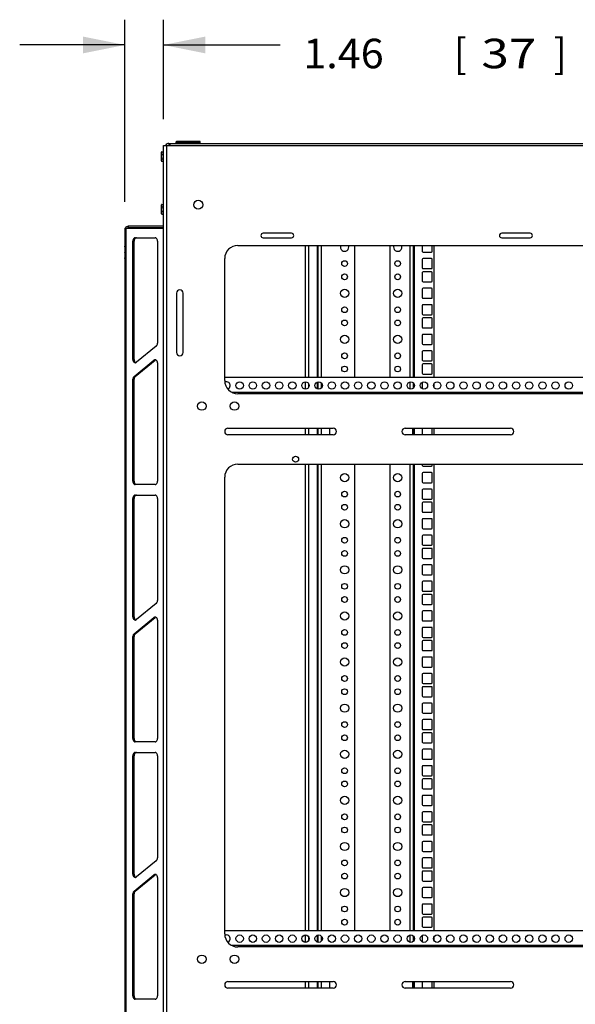
# Model space of a CAD drawing. Units: inches. Extents: x 5 to 265, y 8 to 171.
# Drawn here: x 58 to 79, y 67 to 105 of the extents above; entities that cross this region are included whole.
import ezdxf

# ---------------------------------------------------------------- set-up
doc = ezdxf.new("R2010")
doc.units = ezdxf.units.IN
doc.header["$LTSCALE"] = 14.96
doc.header["$MEASUREMENT"] = 0
doc.layers.get('0').update_dxf_attribs({"linetype": 'CONTINUOUS'})
doc.layers.add('03_ALL_AXES', color=7, linetype='CONTINUOUS')
doc.styles.get("Standard").update_dxf_attribs({"font": 'txt', "width": 0.8})
doc.dimstyles.new('DIMSTYLE_1', dxfattribs={"dimtxt": 1.12, "dimasz": 1.6, "dimexe": 0.18, "dimexo": 0.0625, "dimgap": 0.09, "dimtad": 0, "dimtih": 1, "dimtoh": 1, "dimzin": 4, "dimdsep": 46, "dimtxsty": 'Standard', "dimblk": '_FILLED', "dimblk1": '_FILLED', "dimblk2": '_FILLED', "dimcen": 0.09, "dimadec": 0, "dimazin": 0, "dimtp": 0.02, "dimtm": 0.02, "dimtfac": 1, "dimtofl": 0, "dimtmove": 0, "dimatfit": 3, "dimldrblk": '_FILLED', "dimfxl": 0, "dimtolj": 1, "dimtzin": 4, "dimarcsym": 0})

# ---------------------------------------------------------------- blocks, each defined once
blk = doc.blocks.new('_FILLED')
at = {"color": 0, "linetype": 'ByBlock'}
blk.add_solid([(0, 0), (-1, 0.2), (-1, -0.2)], dxfattribs=at)
blk = doc.blocks.new('*D1')
at = {"color": 7, "linetype": 'Continuous'}
for p, q in [((62.324, 97.632), (62.324, 104.55)), ((63.782, 100.774), (63.782, 104.55)), ((62.324, 103.59), (58.324, 103.59)), ((63.782, 103.59), (68.214, 103.59))]:
    blk.add_line(p, q, dxfattribs=at)
at = {"color": 7, "linetype": 'Continuous', "xscale": 1.6, "yscale": 1.6, "zscale": 1.6}
blk.add_blockref('_FILLED', (62.324, 103.59), dxfattribs=at)
at = {"color": 7, "linetype": 'Continuous', "xscale": 1.6, "yscale": 1.6, "zscale": 1.6, "rotation": 180}
blk.add_blockref('_FILLED', (63.782, 103.59), dxfattribs=at)
at = {"color": 7, "linetype": 'Continuous'}
for s, width, p in [('[', 0.923077, (74.826, 102.707)), (']', 0.923077, (78.617, 102.707)), ('1.46', 1.028846, (69.097, 102.707)), ('37', 1.230769, (75.86, 102.707))]:
    blk.add_text(s, height=1.12, dxfattribs=dict(at, width=width)).set_placement(p)

msp = doc.modelspace()

# ---------------------------------------------------------------- linework, layer by layer
at = {"color": 7, "linetype": 'Continuous'}
for p, q in [((63.9937, 99.8521), (63.9937, 99.7741)), ((63.9937, 99.8521), (99.6997, 99.8521)), ((64.0417, 99.7741), (64.0417, 99.8521)), ((65.1847, 99.9081), (64.2727, 99.9081)), ((65.1847, 99.8741), (64.2727, 99.8741)), ((65.1627, 99.9301), (64.2947, 99.9301)), ((63.7178, 99.5305), (63.7817, 99.5305)), ((63.7178, 99.4413), (63.7817, 99.4413)), ((63.7817, 15.0551), (63.7817, 99.7741)), ((63.7817, 99.7741), (99.7817, 99.7741)), ((63.9107, 15.0551), (63.9107, 99.7741)), ((63.7178, 99.2629), (63.7817, 99.2629)), ((63.7178, 99.1737), (63.7817, 99.1737)), ((63.7178, 97.5305), (63.7817, 97.5305)), ((63.7178, 97.4413), (63.7817, 97.4413)), ((63.7178, 97.2629), (63.7817, 97.2629)), ((63.7178, 97.1737), (63.7817, 97.1737)), ((62.3237, 96.6321), (62.3237, 18.1571)), ((62.3237, 96.6321), (63.7817, 96.6321)), ((62.3603, 96.6321), (62.3603, 18.1571)), ((62.4487, 96.7071), (62.4487, 96.6471)), ((63.7817, 96.7071), (62.4487, 96.7071)), ((63.7817, 96.6471), (62.4487, 96.6471)), ((68.6507, 96.4401), (67.5707, 96.4401)), ((77.7149, 96.4401), (76.6349, 96.4401)), ((67.5707, 96.2701), (68.6507, 96.2701)), ((76.6349, 96.2701), (77.7149, 96.2701)), ((66.6107, 95.9801), (96.8032, 95.9801)), ((69.1817, 90.9771), (69.1817, 95.9801)), ((69.3067, 90.9771), (69.3067, 95.9801)), ((69.6197, 95.9801), (69.6197, 90.9771)), ((69.6667, 90.9771), (69.6667, 95.9801)), ((69.7917, 90.9771), (69.7917, 95.9801)), ((71.0417, 95.9801), (71.0417, 90.9771)), ((72.4017, 90.9771), (72.4017, 95.9801)), ((73.1517, 90.9771), (73.1517, 95.9801)), ((73.2767, 95.9801), (73.2767, 90.9771)), ((73.3237, 90.9771), (73.3237, 95.9801)), ((74.0737, 90.9771), (74.0737, 95.9801)), ((66.1107, 90.8491), (66.1107, 95.4801)), ((64.2797, 94.1641), (64.2797, 91.9141)), ((64.5297, 91.9141), (64.5297, 94.1641)), ((66.1107, 90.9771), (97.3032, 90.9771)), ((69.1817, 90.5238), (69.1817, 90.8044)), ((69.3067, 90.6046), (69.3067, 90.7235)), ((69.6197, 90.7891), (69.6197, 90.5391)), ((69.6667, 90.5264), (69.6667, 90.8018)), ((69.7917, 90.5822), (69.7917, 90.746)), ((73.1517, 90.5293), (73.1517, 90.7988)), ((73.2767, 90.7657), (73.2767, 90.5625)), ((74.0737, 90.5762), (74.0737, 90.752)), ((66.3767, 90.4141), (97.0373, 90.4141)), ((96.8032, 90.3491), (66.6107, 90.3491)), ((66.2357, 89.0391), (70.2357, 89.0391)), ((69.1817, 88.7891), (69.1817, 89.0391)), ((69.3067, 88.7891), (69.3067, 89.0391)), ((69.6197, 89.0391), (69.6197, 88.7891)), ((69.6667, 88.7891), (69.6667, 89.0391)), ((69.7917, 88.7891), (69.7917, 89.0391)), ((70.1042, 88.7891), (70.1042, 89.0391)), ((72.9717, 89.0391), (76.9717, 89.0391)), ((73.2452, 89.0391), (73.2452, 88.7891)), ((73.2767, 89.0391), (73.2767, 88.7891)), ((73.3237, 88.7891), (73.3237, 89.0391)), ((74.0737, 88.7891), (74.0737, 89.0391)), ((70.2357, 88.7891), (66.2357, 88.7891)), ((76.9717, 88.7891), (72.9717, 88.7891)), ((66.6107, 87.6791), (96.8032, 87.6791)), ((69.1817, 69.9771), (69.1817, 87.6791)), ((69.3067, 69.9771), (69.3067, 87.6791)), ((69.6197, 87.6791), (69.6197, 69.9771)), ((69.6667, 69.9771), (69.6667, 87.6791)), ((69.7917, 69.9771), (69.7917, 87.6791)), ((71.0417, 87.6791), (71.0417, 69.9771)), ((72.4017, 69.9771), (72.4017, 87.6791)), ((73.1517, 69.9771), (73.1517, 87.6791)), ((73.2767, 87.6791), (73.2767, 69.9771)), ((73.3237, 69.9771), (73.3237, 87.6791)), ((74.0737, 69.9771), (74.0737, 87.6791)), ((66.1107, 69.8491), (66.1107, 87.1791)), ((66.1107, 69.9771), (97.3032, 69.9771)), ((69.1817, 69.5238), (69.1817, 69.8044)), ((69.3067, 69.6046), (69.3067, 69.7235)), ((69.6197, 69.7891), (69.6197, 69.5391)), ((69.6667, 69.5264), (69.6667, 69.8018)), ((69.7917, 69.5822), (69.7917, 69.746)), ((73.1517, 69.5293), (73.1517, 69.7988)), ((73.2767, 69.7657), (73.2767, 69.5625)), ((74.0737, 69.5762), (74.0737, 69.752)), ((66.3767, 69.4141), (97.0373, 69.4141)), ((96.8032, 69.3491), (66.6107, 69.3491)), ((66.2357, 68.0391), (70.2357, 68.0391)), ((69.1817, 67.7891), (69.1817, 68.0391)), ((69.3067, 67.7891), (69.3067, 68.0391)), ((69.6197, 68.0391), (69.6197, 67.7891)), ((69.6667, 67.7891), (69.6667, 68.0391)), ((69.7917, 67.7891), (69.7917, 68.0391)), ((70.1042, 67.7891), (70.1042, 68.0391)), ((72.9717, 68.0391), (76.9717, 68.0391)), ((73.2452, 68.0391), (73.2452, 67.7891)), ((73.2767, 68.0391), (73.2767, 67.7891)), ((73.3237, 67.7891), (73.3237, 68.0391)), ((74.0737, 67.7891), (74.0737, 68.0391)), ((70.2357, 67.7891), (66.2357, 67.7891)), ((76.9717, 67.7891), (72.9717, 67.7891))]:
    msp.add_line(p, q, dxfattribs=at)
for centre, radius in [((65.1067, 97.5241), 0.1715), ((77.6807, 90.6641), 0.1405), ((78.1807, 90.6641), 0.1405), ((78.6807, 90.6641), 0.1405), ((79.1807, 90.6641), 0.1405), ((65.2437, 89.8821), 0.1615), ((66.4817, 89.8821), 0.1615), ((68.8057, 87.8661), 0.115), ((77.6807, 69.6641), 0.1405), ((78.1807, 69.6641), 0.1405), ((78.6807, 69.6641), 0.1405), ((79.1807, 69.6641), 0.1405), ((65.2437, 68.8821), 0.1615), ((66.4817, 68.8821), 0.1615)]:
    msp.add_circle(centre, radius, dxfattribs=at)
for centre, radius, start, end in [((63.9937, 99.7121), 0.14, 90, 153.38127), ((64.2947, 99.9081), 0.022, 90, 180), ((64.2947, 99.8741), 0.022, 180, 270), ((65.1627, 99.9081), 0.022, 0, 90), ((65.1627, 99.8741), 0.022, 270, 360), ((62.4487, 96.5821), 0.125, 90, 149.59432), ((62.4487, 96.5821), 0.065, 90, 129.72954), ((67.5707, 96.3551), 0.085, 90, 270), ((68.6507, 96.3551), 0.085, 270, 90), ((76.6349, 96.3551), 0.085, 90, 270), ((77.7149, 96.3551), 0.085, 270, 90), ((66.6107, 95.4801), 0.5, 90, 180), ((64.4047, 94.1641), 0.125, 0, 180), ((64.4047, 91.9141), 0.125, 180, 360), ((66.6107, 90.8491), 0.5, 180, 270), ((66.2357, 88.9141), 0.125, 90, 270), ((70.2357, 88.9141), 0.125, 270, 90), ((72.9717, 88.9141), 0.125, 90, 270), ((76.9717, 88.9141), 0.125, 270, 90), ((66.6107, 87.1791), 0.5, 90, 180), ((66.6107, 69.8491), 0.5, 180, 270), ((66.2357, 67.9141), 0.125, 90, 270), ((70.2357, 67.9141), 0.125, 270, 90), ((72.9717, 67.9141), 0.125, 90, 270), ((76.9717, 67.9141), 0.125, 270, 90)]:
    msp.add_arc(centre, radius, start, end, dxfattribs=at)
for points, start_tangent, end_tangent in [([(62.3088, 95.936), (62.3086, 95.9334), (62.3105, 95.926)], (-0.1530336, -0.988221), (0.6210816, -0.7837459)), ([(62.3088, 95.716), (62.3086, 95.7134), (62.3105, 95.706)], (-0.1530336, -0.988221), (0.6210816, -0.7837459)), ([(62.327, 95.9698), (62.3176, 95.9563), (62.3112, 95.9439), (62.3088, 95.936)], (-0.612237, -0.7906743), (-0.1530336, -0.988221)), ([(62.327, 95.7498), (62.3176, 95.7363), (62.3112, 95.7239), (62.3088, 95.716)], (-0.612237, -0.7906743), (-0.1530336, -0.988221)), ([(62.3088, 95.496), (62.3086, 95.4934), (62.3105, 95.486)], (-0.1530336, -0.988221), (0.6210816, -0.7837459)), ([(62.3147, 95.5112), (62.3112, 95.5039), (62.3088, 95.496)], (-0.4733032, -0.8808996), (-0.1530336, -0.988221)), ([(62.327, 95.5298), (62.3176, 95.5163), (62.3147, 95.5112)], (-0.612237, -0.7906743), (-0.4733032, -0.8808996))]:
    msp.add_spline(points, degree=3, dxfattribs=dict(at, start_tangent=start_tangent, end_tangent=end_tangent))
at = {"layer": '03_ALL_AXES', "color": 7, "linetype": 'Continuous'}
for p, q in [((64.2727, 99.8741), (64.2727, 99.9081)), ((65.1847, 99.8741), (65.1847, 99.9081)), ((63.7037, 99.5061), (63.7178, 99.5305)), ((63.7037, 99.5061), (63.7037, 99.1981)), ((63.7037, 99.1981), (63.7178, 99.1737)), ((63.7037, 97.5061), (63.7178, 97.5305)), ((63.7037, 97.5061), (63.7037, 97.1981)), ((63.7037, 97.1981), (63.7178, 97.1737)), ((62.6253, 91.6512), (62.6253, 96.1441)), ((62.6253, 96.1441), (62.6677, 96.1441)), ((62.6677, 91.6512), (62.6677, 96.1441)), ((62.7137, 96.2691), (63.4703, 96.2691)), ((63.5587, 96.1441), (63.5587, 92.2689)), ((73.6187, 95.9801), (73.6187, 95.7546)), ((73.6487, 95.7246), (73.9687, 95.7246)), ((73.9987, 95.7546), (73.9987, 95.9801)), ((73.6187, 95.4496), (73.6187, 95.1296)), ((73.9687, 95.4796), (73.6487, 95.4796)), ((73.9987, 95.1296), (73.9987, 95.4496)), ((73.6187, 94.9496), (73.6187, 94.6296)), ((73.6487, 95.0996), (73.9687, 95.0996)), ((73.9687, 94.9796), (73.6487, 94.9796)), ((73.9987, 94.6296), (73.9987, 94.9496)), ((73.6487, 94.5996), (73.9687, 94.5996)), ((73.6187, 94.3246), (73.6187, 94.0046)), ((73.9687, 94.3546), (73.6487, 94.3546)), ((73.9987, 94.0046), (73.9987, 94.3246)), ((73.6487, 93.9746), (73.9687, 93.9746)), ((73.6187, 93.6996), (73.6187, 93.3796)), ((73.9687, 93.7296), (73.6487, 93.7296)), ((73.9987, 93.3796), (73.9987, 93.6996)), ((73.6187, 93.1996), (73.6187, 92.8796)), ((73.6487, 93.3496), (73.9687, 93.3496)), ((73.9687, 93.2296), (73.6487, 93.2296)), ((73.9987, 92.8796), (73.9987, 93.1996)), ((73.6487, 92.8496), (73.9687, 92.8496)), ((73.6187, 92.5746), (73.6187, 92.2546)), ((73.9687, 92.6046), (73.6487, 92.6046)), ((73.9987, 92.2546), (73.9987, 92.5746)), ((63.5145, 92.1607), (62.7579, 91.5429)), ((73.6487, 92.2246), (73.9687, 92.2246)), ((73.9687, 91.9796), (73.6487, 91.9796)), ((62.6253, 91.6512), (62.6677, 91.6512)), ((62.6695, 91.0089), (63.4261, 91.6266)), ((62.7119, 91.0089), (63.4685, 91.6266)), ((63.4261, 91.6266), (63.4685, 91.6266)), ((63.4745, 91.631), (63.4685, 91.6266)), ((73.6187, 91.9496), (73.6187, 91.6296)), ((73.6487, 91.5996), (73.9687, 91.5996)), ((73.9987, 91.6296), (73.9987, 91.9496)), ((62.7119, 91.5429), (62.7179, 91.5386)), ((62.7519, 91.5385), (62.7579, 91.5429)), ((63.5587, 91.5184), (63.5587, 87.0255)), ((73.6187, 91.4496), (73.6187, 91.1296)), ((73.9687, 91.4796), (73.6487, 91.4796)), ((73.9987, 91.1296), (73.9987, 91.4496)), ((62.6253, 87.0255), (62.6253, 90.9006)), ((62.6253, 90.9006), (62.6677, 90.9006)), ((62.6677, 87.0255), (62.6677, 90.9006)), ((62.6695, 91.0089), (62.7119, 91.0089)), ((73.6487, 91.0996), (73.9687, 91.0996)), ((73.6187, 90.7884), (73.6187, 90.5398)), ((73.6187, 89.0391), (73.6187, 88.7891)), ((73.9987, 88.7891), (73.9987, 89.0391)), ((73.6187, 87.6791), (73.6187, 87.6296)), ((73.6487, 87.5996), (73.9687, 87.5996)), ((73.9987, 87.6296), (73.9987, 87.6791)), ((73.6187, 87.3246), (73.6187, 87.0046)), ((73.9687, 87.3546), (73.6487, 87.3546)), ((73.9987, 87.0046), (73.9987, 87.3246)), ((62.6253, 87.0255), (62.6677, 87.0255)), ((62.7119, 86.9172), (62.7179, 86.9129)), ((63.4703, 86.9005), (62.7137, 86.9005)), ((73.6487, 86.9746), (73.9687, 86.9746)), ((73.9687, 86.7296), (73.6487, 86.7296)), ((62.6253, 81.8825), (62.6253, 86.3755)), ((62.6253, 86.3755), (62.6677, 86.3755)), ((62.6677, 81.8825), (62.6677, 86.3755)), ((62.7137, 86.5005), (63.4703, 86.5005)), ((63.5587, 86.3755), (63.5587, 82.5003)), ((73.6187, 86.6996), (73.6187, 86.3796)), ((73.6487, 86.3496), (73.9687, 86.3496)), ((73.9987, 86.3796), (73.9987, 86.6996)), ((73.6187, 86.1996), (73.6187, 85.8796)), ((73.9687, 86.2296), (73.6487, 86.2296)), ((73.9987, 85.8796), (73.9987, 86.1996)), ((73.6487, 85.8496), (73.9687, 85.8496)), ((73.9687, 85.6046), (73.6487, 85.6046)), ((73.6187, 85.5746), (73.6187, 85.2546)), ((73.6487, 85.2246), (73.9687, 85.2246)), ((73.9987, 85.2546), (73.9987, 85.5746)), ((73.6187, 84.9496), (73.6187, 84.6296)), ((73.9687, 84.9796), (73.6487, 84.9796)), ((73.9987, 84.6296), (73.9987, 84.9496)), ((73.6487, 84.5996), (73.9687, 84.5996)), ((73.9687, 84.4796), (73.6487, 84.4796)), ((73.6187, 84.4496), (73.6187, 84.1296)), ((73.9987, 84.1296), (73.9987, 84.4496)), ((73.6187, 83.8246), (73.6187, 83.5046)), ((73.6487, 84.0996), (73.9687, 84.0996)), ((73.9687, 83.8546), (73.6487, 83.8546)), ((73.9987, 83.5046), (73.9987, 83.8246)), ((73.6487, 83.4746), (73.9687, 83.4746)), ((73.6187, 83.1996), (73.6187, 82.8796)), ((73.9687, 83.2296), (73.6487, 83.2296)), ((73.9987, 82.8796), (73.9987, 83.1996)), ((73.6187, 82.6996), (73.6187, 82.3796)), ((73.6487, 82.8496), (73.9687, 82.8496)), ((73.9687, 82.7296), (73.6487, 82.7296)), ((73.9987, 82.3796), (73.9987, 82.6996)), ((63.5145, 82.392), (62.7579, 81.7743)), ((73.6487, 82.3496), (73.9687, 82.3496)), ((62.6253, 81.8825), (62.6677, 81.8825)), ((62.6695, 81.2402), (63.4261, 81.858)), ((62.7119, 81.2402), (63.4685, 81.858)), ((63.4261, 81.858), (63.4685, 81.858)), ((63.4745, 81.8624), (63.4685, 81.858)), ((73.6187, 82.0746), (73.6187, 81.7546)), ((73.9687, 82.1046), (73.6487, 82.1046)), ((73.9987, 81.7546), (73.9987, 82.0746)), ((62.7119, 81.7743), (62.7179, 81.7699)), ((62.7519, 81.7699), (62.7579, 81.7743)), ((63.5587, 81.7497), (63.5587, 77.2568)), ((73.6487, 81.7246), (73.9687, 81.7246)), ((62.6253, 77.2568), (62.6253, 81.132)), ((62.6253, 81.132), (62.6677, 81.132)), ((62.6677, 77.2568), (62.6677, 81.132)), ((62.6695, 81.2402), (62.7119, 81.2402)), ((73.6187, 81.4496), (73.6187, 81.1296)), ((73.9687, 81.4796), (73.6487, 81.4796)), ((73.9987, 81.1296), (73.9987, 81.4496)), ((73.6187, 80.9496), (73.6187, 80.6296)), ((73.6487, 81.0996), (73.9687, 81.0996)), ((73.9687, 80.9796), (73.6487, 80.9796)), ((73.9987, 80.6296), (73.9987, 80.9496)), ((73.6487, 80.5996), (73.9687, 80.5996)), ((73.6187, 80.3246), (73.6187, 80.0046)), ((73.9687, 80.3546), (73.6487, 80.3546)), ((73.9987, 80.0046), (73.9987, 80.3246)), ((73.6187, 79.6996), (73.6187, 79.3796)), ((73.6487, 79.9746), (73.9687, 79.9746)), ((73.9687, 79.7296), (73.6487, 79.7296)), ((73.9987, 79.3796), (73.9987, 79.6996)), ((73.6487, 79.3496), (73.9687, 79.3496)), ((73.6187, 79.1996), (73.6187, 78.8796)), ((73.9687, 79.2296), (73.6487, 79.2296)), ((73.9987, 78.8796), (73.9987, 79.1996)), ((73.6187, 78.5746), (73.6187, 78.2546)), ((73.6487, 78.8496), (73.9687, 78.8496)), ((73.9687, 78.6046), (73.6487, 78.6046)), ((73.9987, 78.2546), (73.9987, 78.5746)), ((73.6487, 78.2246), (73.9687, 78.2246)), ((73.6187, 77.9496), (73.6187, 77.6296)), ((73.9687, 77.9796), (73.6487, 77.9796)), ((73.9987, 77.6296), (73.9987, 77.9496)), ((73.6187, 77.4496), (73.6187, 77.1296)), ((73.6487, 77.5996), (73.9687, 77.5996)), ((73.9687, 77.4796), (73.6487, 77.4796)), ((73.9987, 77.1296), (73.9987, 77.4496)), ((62.6253, 77.2568), (62.6677, 77.2568)), ((62.7119, 77.1486), (62.7179, 77.1442)), ((63.4703, 77.1318), (62.7137, 77.1318)), ((73.6487, 77.0996), (73.9687, 77.0996)), ((62.7137, 76.7318), (63.4703, 76.7318)), ((73.6187, 76.8246), (73.6187, 76.5046)), ((73.9687, 76.8546), (73.6487, 76.8546)), ((73.9987, 76.5046), (73.9987, 76.8246)), ((62.6253, 72.1139), (62.6253, 76.6068)), ((62.6253, 76.6068), (62.6677, 76.6068)), ((62.6677, 72.1139), (62.6677, 76.6068)), ((63.5587, 76.6068), (63.5587, 72.7317)), ((73.6487, 76.4746), (73.9687, 76.4746)), ((73.6187, 76.1996), (73.6187, 75.8796)), ((73.9687, 76.2296), (73.6487, 76.2296)), ((73.9987, 75.8796), (73.9987, 76.1996)), ((73.6187, 75.6996), (73.6187, 75.3796)), ((73.6487, 75.8496), (73.9687, 75.8496)), ((73.9687, 75.7296), (73.6487, 75.7296)), ((73.9987, 75.3796), (73.9987, 75.6996)), ((73.6487, 75.3496), (73.9687, 75.3496)), ((73.6187, 75.0746), (73.6187, 74.7546)), ((73.9687, 75.1046), (73.6487, 75.1046)), ((73.9987, 74.7546), (73.9987, 75.0746)), ((73.6187, 74.4496), (73.6187, 74.1296)), ((73.6487, 74.7246), (73.9687, 74.7246)), ((73.9687, 74.4796), (73.6487, 74.4796)), ((73.9987, 74.1296), (73.9987, 74.4496)), ((73.6487, 74.0996), (73.9687, 74.0996)), ((73.6187, 73.9496), (73.6187, 73.6296)), ((73.9687, 73.9796), (73.6487, 73.9796)), ((73.9987, 73.6296), (73.9987, 73.9496)), ((73.6187, 73.3246), (73.6187, 73.0046)), ((73.6487, 73.5996), (73.9687, 73.5996)), ((73.9687, 73.3546), (73.6487, 73.3546)), ((73.9987, 73.0046), (73.9987, 73.3246)), ((73.6487, 72.9746), (73.9687, 72.9746)), ((63.5145, 72.6234), (62.7579, 72.0057)), ((73.6187, 72.6996), (73.6187, 72.3796)), ((73.9687, 72.7296), (73.6487, 72.7296)), ((73.9987, 72.3796), (73.9987, 72.6996)), ((73.6187, 72.1996), (73.6187, 71.8796)), ((73.6487, 72.3496), (73.9687, 72.3496)), ((73.9687, 72.2296), (73.6487, 72.2296)), ((73.9987, 71.8796), (73.9987, 72.1996)), ((62.6253, 72.1139), (62.6677, 72.1139)), ((62.6695, 71.4716), (63.4261, 72.0894)), ((62.7119, 71.4716), (63.4685, 72.0894)), ((62.7119, 72.0057), (62.7179, 72.0013)), ((62.7519, 72.0013), (62.7579, 72.0057)), ((63.4261, 72.0894), (63.4685, 72.0894)), ((63.4745, 72.0938), (63.4685, 72.0894)), ((63.5587, 71.9811), (63.5587, 67.4882)), ((73.6487, 71.8496), (73.9687, 71.8496)), ((62.6695, 71.4716), (62.7119, 71.4716)), ((73.6187, 71.5746), (73.6187, 71.2546)), ((73.9687, 71.6046), (73.6487, 71.6046)), ((73.9987, 71.2546), (73.9987, 71.5746)), ((62.6253, 67.4882), (62.6253, 71.3634)), ((62.6253, 71.3634), (62.6677, 71.3634)), ((62.6677, 67.4882), (62.6677, 71.3634)), ((73.6487, 71.2246), (73.9687, 71.2246)), ((73.6187, 70.9496), (73.6187, 70.6296)), ((73.9687, 70.9796), (73.6487, 70.9796)), ((73.9987, 70.6296), (73.9987, 70.9496)), ((73.6187, 70.4496), (73.6187, 70.1296)), ((73.6487, 70.5996), (73.9687, 70.5996)), ((73.9687, 70.4796), (73.6487, 70.4796)), ((73.9987, 70.1296), (73.9987, 70.4496)), ((73.6487, 70.0996), (73.9687, 70.0996)), ((73.6187, 69.7884), (73.6187, 69.5398)), ((73.6187, 68.0391), (73.6187, 67.7891)), ((73.9987, 67.7891), (73.9987, 68.0391)), ((62.6253, 67.4882), (62.6677, 67.4882)), ((62.7119, 67.3799), (62.7179, 67.3756)), ((63.4703, 67.3632), (62.7137, 67.3632))]:
    msp.add_line(p, q, dxfattribs=at)
for centre, radius in [((70.6667, 95.2896), 0.109), ((72.6827, 95.2896), 0.109), ((70.6667, 94.7896), 0.109), ((72.6827, 94.7896), 0.109), ((70.6667, 94.1646), 0.156), ((72.6827, 94.1646), 0.156), ((70.6667, 93.5396), 0.109), ((72.6827, 93.5396), 0.109), ((70.6667, 93.0396), 0.109), ((72.6827, 93.0396), 0.109), ((70.6667, 92.4146), 0.156), ((72.6827, 92.4146), 0.156), ((70.6667, 91.7896), 0.109), ((72.6827, 91.7896), 0.109), ((70.6667, 91.2896), 0.109), ((72.6827, 91.2896), 0.109), ((66.6807, 90.6641), 0.1405), ((67.1807, 90.6641), 0.1405), ((67.6807, 90.6641), 0.1405), ((68.1807, 90.6641), 0.1405), ((68.6807, 90.6641), 0.1405), ((69.1807, 90.6641), 0.1405), ((69.6807, 90.6641), 0.1405), ((70.1807, 90.6641), 0.1405), ((70.6807, 90.6641), 0.1405), ((71.1807, 90.6641), 0.1405), ((71.6807, 90.6641), 0.1405), ((72.1807, 90.6641), 0.1405), ((72.6807, 90.6641), 0.1405), ((73.1807, 90.6641), 0.1405), ((73.6807, 90.6641), 0.1405), ((74.1807, 90.6641), 0.1405), ((74.6807, 90.6641), 0.1405), ((75.1807, 90.6641), 0.1405), ((75.6807, 90.6641), 0.1405), ((76.1807, 90.6641), 0.1405), ((76.6807, 90.6641), 0.1405), ((77.1807, 90.6641), 0.1405), ((70.6667, 87.1646), 0.156), ((72.6827, 87.1646), 0.156), ((70.6667, 86.5396), 0.109), ((72.6827, 86.5396), 0.109), ((70.6667, 86.0396), 0.109), ((72.6827, 86.0396), 0.109), ((70.6667, 85.4146), 0.156), ((72.6827, 85.4146), 0.156), ((70.6667, 84.7896), 0.109), ((72.6827, 84.7896), 0.109), ((70.6667, 84.2896), 0.109), ((72.6827, 84.2896), 0.109), ((70.6667, 83.6646), 0.156), ((72.6827, 83.6646), 0.156), ((70.6667, 83.0396), 0.109), ((72.6827, 83.0396), 0.109), ((70.6667, 82.5396), 0.109), ((72.6827, 82.5396), 0.109), ((70.6667, 81.9146), 0.156), ((72.6827, 81.9146), 0.156), ((70.6667, 81.2896), 0.109), ((72.6827, 81.2896), 0.109), ((70.6667, 80.7896), 0.109), ((72.6827, 80.7896), 0.109), ((70.6667, 80.1646), 0.156), ((72.6827, 80.1646), 0.156), ((70.6667, 79.5396), 0.109), ((72.6827, 79.5396), 0.109), ((70.6667, 79.0396), 0.109), ((72.6827, 79.0396), 0.109), ((70.6667, 78.4146), 0.156), ((72.6827, 78.4146), 0.156), ((70.6667, 77.7896), 0.109), ((72.6827, 77.7896), 0.109), ((70.6667, 77.2896), 0.109), ((72.6827, 77.2896), 0.109), ((70.6667, 76.6646), 0.156), ((72.6827, 76.6646), 0.156), ((70.6667, 76.0396), 0.109), ((72.6827, 76.0396), 0.109), ((70.6667, 75.5396), 0.109), ((72.6827, 75.5396), 0.109), ((70.6667, 74.9146), 0.156), ((72.6827, 74.9146), 0.156), ((70.6667, 74.2896), 0.109), ((72.6827, 74.2896), 0.109), ((70.6667, 73.7896), 0.109), ((72.6827, 73.7896), 0.109), ((70.6667, 73.1646), 0.156), ((72.6827, 73.1646), 0.156), ((70.6667, 72.5396), 0.109), ((72.6827, 72.5396), 0.109), ((70.6667, 72.0396), 0.109), ((72.6827, 72.0396), 0.109), ((70.6667, 71.4146), 0.156), ((72.6827, 71.4146), 0.156), ((70.6667, 70.7896), 0.109), ((72.6827, 70.7896), 0.109), ((70.6667, 70.2896), 0.109), ((72.6827, 70.2896), 0.109), ((66.6807, 69.6641), 0.1405), ((67.1807, 69.6641), 0.1405), ((67.6807, 69.6641), 0.1405), ((68.1807, 69.6641), 0.1405), ((68.6807, 69.6641), 0.1405), ((69.1807, 69.6641), 0.1405), ((69.6807, 69.6641), 0.1405), ((70.1807, 69.6641), 0.1405), ((70.6807, 69.6641), 0.1405), ((71.1807, 69.6641), 0.1405), ((71.6807, 69.6641), 0.1405), ((72.1807, 69.6641), 0.1405), ((72.6807, 69.6641), 0.1405), ((73.1807, 69.6641), 0.1405), ((73.6807, 69.6641), 0.1405), ((74.1807, 69.6641), 0.1405), ((74.6807, 69.6641), 0.1405), ((75.1807, 69.6641), 0.1405), ((75.6807, 69.6641), 0.1405), ((76.1807, 69.6641), 0.1405), ((76.6807, 69.6641), 0.1405), ((77.1807, 69.6641), 0.1405)]:
    msp.add_circle(centre, radius, dxfattribs=at)
for centre, radius, start, end in [((70.6667, 95.9146), 0.156, 154.49011, 25.50989), ((72.6827, 95.9146), 0.156, 155.08857, 24.91143), ((73.6487, 95.7546), 0.03, 180, 270), ((73.9687, 95.7546), 0.03, 270, 360), ((73.6487, 95.4496), 0.03, 90, 180), ((73.9687, 95.4496), 0.03, 0, 90), ((73.6487, 95.1296), 0.03, 180, 270), ((73.6487, 94.9496), 0.03, 90, 180), ((73.9687, 95.1296), 0.03, 270, 360), ((73.9687, 94.9496), 0.03, 0, 90), ((73.6487, 94.6296), 0.03, 180, 270), ((73.9687, 94.6296), 0.03, 270, 360), ((73.6487, 94.3246), 0.03, 90, 180), ((73.9687, 94.3246), 0.03, 0, 90), ((73.6487, 94.0046), 0.03, 180, 270), ((73.9687, 94.0046), 0.03, 270, 360), ((73.6487, 93.6996), 0.03, 90, 180), ((73.9687, 93.6996), 0.03, 0, 90), ((73.6487, 93.3796), 0.03, 180, 270), ((73.6487, 93.1996), 0.03, 90, 180), ((73.9687, 93.3796), 0.03, 270, 360), ((73.9687, 93.1996), 0.03, 0, 90), ((73.6487, 92.8796), 0.03, 180, 270), ((73.9687, 92.8796), 0.03, 270, 360), ((73.6487, 92.5746), 0.03, 90, 180), ((73.9687, 92.5746), 0.03, 0, 90), ((73.6487, 92.2546), 0.03, 180, 270), ((73.6487, 91.9496), 0.03, 90, 180), ((73.9687, 92.2546), 0.03, 270, 360), ((73.9687, 91.9496), 0.03, 0, 90), ((73.6487, 91.6296), 0.03, 180, 270), ((73.9687, 91.6296), 0.03, 270, 360), ((73.6487, 91.4496), 0.03, 90, 180), ((73.9687, 91.4496), 0.03, 0, 90), ((73.6487, 91.1296), 0.03, 180, 270), ((73.9687, 91.1296), 0.03, 270, 360), ((66.1807, 90.6641), 0.1405, 289.97519, 115.7922), ((73.6487, 87.6296), 0.03, 180, 270), ((73.9687, 87.6296), 0.03, 270, 360), ((73.6487, 87.3246), 0.03, 90, 180), ((73.9687, 87.3246), 0.03, 0, 90), ((73.6487, 87.0046), 0.03, 180, 270), ((73.6487, 86.6996), 0.03, 90, 180), ((73.9687, 87.0046), 0.03, 270, 360), ((73.9687, 86.6996), 0.03, 0, 90), ((73.6487, 86.3796), 0.03, 180, 270), ((73.9687, 86.3796), 0.03, 270, 360), ((73.6487, 86.1996), 0.03, 90, 180), ((73.9687, 86.1996), 0.03, 0, 90), ((73.6487, 85.8796), 0.03, 180, 270), ((73.6487, 85.5746), 0.03, 90, 180), ((73.9687, 85.8796), 0.03, 270, 360), ((73.9687, 85.5746), 0.03, 0, 90), ((73.6487, 85.2546), 0.03, 180, 270), ((73.9687, 85.2546), 0.03, 270, 360), ((73.6487, 84.9496), 0.03, 90, 180), ((73.9687, 84.9496), 0.03, 0, 90), ((73.6487, 84.6296), 0.03, 180, 270), ((73.6487, 84.4496), 0.03, 90, 180), ((73.9687, 84.6296), 0.03, 270, 360), ((73.9687, 84.4496), 0.03, 0, 90), ((73.6487, 84.1296), 0.03, 180, 270), ((73.9687, 84.1296), 0.03, 270, 360), ((73.6487, 83.8246), 0.03, 90, 180), ((73.9687, 83.8246), 0.03, 0, 90), ((73.6487, 83.5046), 0.03, 180, 270), ((73.9687, 83.5046), 0.03, 270, 360), ((73.6487, 83.1996), 0.03, 90, 180), ((73.9687, 83.1996), 0.03, 0, 90), ((73.6487, 82.8796), 0.03, 180, 270), ((73.6487, 82.6996), 0.03, 90, 180), ((73.9687, 82.8796), 0.03, 270, 360), ((73.9687, 82.6996), 0.03, 0, 90), ((73.6487, 82.3796), 0.03, 180, 270), ((73.9687, 82.3796), 0.03, 270, 360), ((73.6487, 82.0746), 0.03, 90, 180), ((73.9687, 82.0746), 0.03, 0, 90), ((73.6487, 81.7546), 0.03, 180, 270), ((73.9687, 81.7546), 0.03, 270, 360), ((73.6487, 81.4496), 0.03, 90, 180), ((73.6487, 81.1296), 0.03, 180, 270), ((73.9687, 81.4496), 0.03, 0, 90), ((73.9687, 81.1296), 0.03, 270, 360), ((73.6487, 80.9496), 0.03, 90, 180), ((73.9687, 80.9496), 0.03, 0, 90), ((73.6487, 80.6296), 0.03, 180, 270), ((73.9687, 80.6296), 0.03, 270, 360), ((73.6487, 80.3246), 0.03, 90, 180), ((73.6487, 80.0046), 0.03, 180, 270), ((73.9687, 80.3246), 0.03, 0, 90), ((73.9687, 80.0046), 0.03, 270, 360), ((73.6487, 79.6996), 0.03, 90, 180), ((73.9687, 79.6996), 0.03, 0, 90), ((73.6487, 79.3796), 0.03, 180, 270), ((73.9687, 79.3796), 0.03, 270, 360), ((73.6487, 79.1996), 0.03, 90, 180), ((73.6487, 78.8796), 0.03, 180, 270), ((73.9687, 79.1996), 0.03, 0, 90), ((73.9687, 78.8796), 0.03, 270, 360), ((73.6487, 78.5746), 0.03, 90, 180), ((73.9687, 78.5746), 0.03, 0, 90), ((73.6487, 78.2546), 0.03, 180, 270), ((73.9687, 78.2546), 0.03, 270, 360), ((73.6487, 77.9496), 0.03, 90, 180), ((73.9687, 77.9496), 0.03, 0, 90), ((73.6487, 77.6296), 0.03, 180, 270), ((73.6487, 77.4496), 0.03, 90, 180), ((73.9687, 77.6296), 0.03, 270, 360), ((73.9687, 77.4496), 0.03, 0, 90), ((73.6487, 77.1296), 0.03, 180, 270), ((73.9687, 77.1296), 0.03, 270, 360), ((73.6487, 76.8246), 0.03, 90, 180), ((73.9687, 76.8246), 0.03, 0, 90), ((73.6487, 76.5046), 0.03, 180, 270), ((73.9687, 76.5046), 0.03, 270, 360), ((73.6487, 76.1996), 0.03, 90, 180), ((73.6487, 75.8796), 0.03, 180, 270), ((73.9687, 76.1996), 0.03, 0, 90), ((73.9687, 75.8796), 0.03, 270, 360), ((73.6487, 75.6996), 0.03, 90, 180), ((73.9687, 75.6996), 0.03, 0, 90), ((73.6487, 75.3796), 0.03, 180, 270), ((73.9687, 75.3796), 0.03, 270, 360), ((73.6487, 75.0746), 0.03, 90, 180), ((73.9687, 75.0746), 0.03, 0, 90), ((73.6487, 74.7546), 0.03, 180, 270), ((73.6487, 74.4496), 0.03, 90, 180), ((73.9687, 74.7546), 0.03, 270, 360), ((73.9687, 74.4496), 0.03, 0, 90), ((73.6487, 74.1296), 0.03, 180, 270), ((73.9687, 74.1296), 0.03, 270, 360), ((73.6487, 73.9496), 0.03, 90, 180), ((73.9687, 73.9496), 0.03, 0, 90), ((73.6487, 73.6296), 0.03, 180, 270), ((73.6487, 73.3246), 0.03, 90, 180), ((73.9687, 73.6296), 0.03, 270, 360), ((73.9687, 73.3246), 0.03, 0, 90), ((73.6487, 73.0046), 0.03, 180, 270), ((73.9687, 73.0046), 0.03, 270, 360), ((73.6487, 72.6996), 0.03, 90, 180), ((73.9687, 72.6996), 0.03, 0, 90), ((73.6487, 72.3796), 0.03, 180, 270), ((73.6487, 72.1996), 0.03, 90, 180), ((73.9687, 72.3796), 0.03, 270, 360), ((73.9687, 72.1996), 0.03, 0, 90), ((73.6487, 71.8796), 0.03, 180, 270), ((73.9687, 71.8796), 0.03, 270, 360), ((73.6487, 71.5746), 0.03, 90, 180), ((73.9687, 71.5746), 0.03, 0, 90), ((73.6487, 71.2546), 0.03, 180, 270), ((73.9687, 71.2546), 0.03, 270, 360), ((73.6487, 70.9496), 0.03, 90, 180), ((73.9687, 70.9496), 0.03, 0, 90), ((73.6487, 70.6296), 0.03, 180, 270), ((73.6487, 70.4496), 0.03, 90, 180), ((73.9687, 70.6296), 0.03, 270, 360), ((73.9687, 70.4496), 0.03, 0, 90), ((73.6487, 70.1296), 0.03, 180, 270), ((73.9687, 70.1296), 0.03, 270, 360), ((66.1807, 69.6641), 0.1405, 289.97519, 115.7922)]:
    msp.add_arc(centre, radius, start, end, dxfattribs=at)
for points, start_tangent, end_tangent in [([(63.7178, 99.5305), (63.7159, 99.5271), (63.7141, 99.5237), (63.7125, 99.5204), (63.7109, 99.517), (63.7095, 99.5136), (63.7083, 99.5101), (63.7072, 99.5067), (63.7062, 99.5032), (63.7054, 99.4998), (63.7048, 99.4963), (63.7044, 99.4928), (63.7041, 99.4894), (63.704, 99.4859), (63.7041, 99.4824), (63.7044, 99.4789), (63.7048, 99.4754), (63.7054, 99.472), (63.7062, 99.4685), (63.7072, 99.4651), (63.7083, 99.4616), (63.7095, 99.4582), (63.7109, 99.4548), (63.7125, 99.4514), (63.7141, 99.448), (63.7159, 99.4447), (63.7178, 99.4413)], (-0.5, -0.8660254), (0.5, -0.8660254)), ([(63.7178, 99.4413), (63.7159, 99.4345), (63.7141, 99.4278), (63.7125, 99.421), (63.7109, 99.4142), (63.7095, 99.4074), (63.7083, 99.4006), (63.7072, 99.3937), (63.7062, 99.3868), (63.7054, 99.3799), (63.7048, 99.3729), (63.7044, 99.366), (63.7041, 99.359), (63.704, 99.3521), (63.7041, 99.3451), (63.7044, 99.3382), (63.7048, 99.3312), (63.7054, 99.3243), (63.7062, 99.3174), (63.7072, 99.3105), (63.7083, 99.3036), (63.7095, 99.2967), (63.7109, 99.2899), (63.7125, 99.2831), (63.7141, 99.2764), (63.7159, 99.2696), (63.7178, 99.2629)], (-0.2773501, -0.9607689), (0.2773501, -0.9607689)), ([(63.7178, 99.2629), (63.7159, 99.2595), (63.7141, 99.2561), (63.7125, 99.2528), (63.7109, 99.2494), (63.7095, 99.2459), (63.7083, 99.2425), (63.7072, 99.2391), (63.7062, 99.2356), (63.7054, 99.2322), (63.7048, 99.2287), (63.7044, 99.2252), (63.7041, 99.2218), (63.704, 99.2183), (63.7041, 99.2148), (63.7044, 99.2113), (63.7048, 99.2078), (63.7054, 99.2044), (63.7062, 99.2009), (63.7072, 99.1975), (63.7083, 99.194), (63.7095, 99.1906), (63.7109, 99.1872), (63.7125, 99.1838), (63.7141, 99.1804), (63.7159, 99.177), (63.7178, 99.1737)], (-0.5, -0.8660254), (0.5, -0.8660254)), ([(63.7178, 97.5305), (63.7159, 97.5271), (63.7141, 97.5237), (63.7125, 97.5204), (63.7109, 97.517), (63.7095, 97.5136), (63.7083, 97.5101), (63.7072, 97.5067), (63.7062, 97.5032), (63.7054, 97.4998), (63.7048, 97.4963), (63.7044, 97.4928), (63.7041, 97.4894), (63.704, 97.4859), (63.7041, 97.4824), (63.7044, 97.4789), (63.7048, 97.4754), (63.7054, 97.472), (63.7062, 97.4685), (63.7072, 97.4651), (63.7083, 97.4616), (63.7095, 97.4582), (63.7109, 97.4548), (63.7125, 97.4514), (63.7141, 97.448), (63.7159, 97.4447), (63.7178, 97.4413)], (-0.5, -0.8660254), (0.5, -0.8660254)), ([(63.7178, 97.4413), (63.7159, 97.4345), (63.7141, 97.4278), (63.7125, 97.421), (63.7109, 97.4142), (63.7095, 97.4074), (63.7083, 97.4006), (63.7072, 97.3937), (63.7062, 97.3868), (63.7054, 97.3799), (63.7048, 97.3729), (63.7044, 97.366), (63.7041, 97.359), (63.704, 97.3521), (63.7041, 97.3451), (63.7044, 97.3382), (63.7048, 97.3312), (63.7054, 97.3243), (63.7062, 97.3174), (63.7072, 97.3105), (63.7083, 97.3036), (63.7095, 97.2967), (63.7109, 97.2899), (63.7125, 97.2831), (63.7141, 97.2764), (63.7159, 97.2696), (63.7178, 97.2629)], (-0.2773501, -0.9607689), (0.2773501, -0.9607689)), ([(63.7178, 97.2629), (63.7159, 97.2595), (63.7141, 97.2561), (63.7125, 97.2528), (63.7109, 97.2494), (63.7095, 97.2459), (63.7083, 97.2425), (63.7072, 97.2391), (63.7062, 97.2356), (63.7054, 97.2322), (63.7048, 97.2287), (63.7044, 97.2252), (63.7041, 97.2218), (63.704, 97.2183), (63.7041, 97.2148), (63.7044, 97.2113), (63.7048, 97.2078), (63.7054, 97.2044), (63.7062, 97.2009), (63.7072, 97.1975), (63.7083, 97.194), (63.7095, 97.1906), (63.7109, 97.1872), (63.7125, 97.1838), (63.7141, 97.1804), (63.7159, 97.177), (63.7178, 97.1737)], (-0.5, -0.8660254), (0.5, -0.8660254)), ([(62.6371, 96.2066), (62.6253, 96.1441)], (-0.3741709, -0.9273598), (0, -1)), ([(62.7137, 96.2691), (62.6695, 96.2523), (62.6371, 96.2066)], (-1, 0), (-0.3741709, -0.9273598)), ([(62.6796, 96.2066), (62.6677, 96.1441)], (-0.3741709, -0.9273598), (0, -1)), ([(62.7561, 96.2691), (62.7119, 96.2523), (62.6796, 96.2066)], (-1, 0), (-0.3741709, -0.9273598)), ([(63.5587, 96.1441), (63.5468, 96.2066), (63.5145, 96.2523), (63.4703, 96.2691)], (0, 1), (-1, 0)), ([(63.5145, 92.1607), (63.538, 92.1886), (63.5534, 92.2262), (63.5587, 92.2689)], (0.7745967, 0.6324555), (0, 1)), ([(62.6253, 91.6512), (62.6371, 91.5887)], (0, -1), (0.3748283, -0.9270942)), ([(62.6371, 91.5887), (62.6695, 91.5429)], (0.3748283, -0.9270942), (0.7823269, -0.6228681)), ([(62.6677, 91.6512), (62.6796, 91.5887)], (0, -1), (0.3748283, -0.9270942)), ([(62.6796, 91.5887), (62.7119, 91.5429)], (0.3748283, -0.9270942), (0.7823269, -0.6228681)), ([(63.4629, 91.6429), (63.4261, 91.6266)], (-0.992039, -0.1259309), (-0.7745967, -0.6324555)), ([(63.4703, 91.6434), (63.4629, 91.6429)], (-0.9999999, -0.0003998), (-0.992039, -0.1259309)), ([(63.4929, 91.639), (63.4703, 91.6434)], (-0.9348191, 0.3551243), (-0.9999999, -0.0003998)), ([(63.5085, 91.631), (63.4929, 91.639)], (-0.8335836, 0.5523933), (-0.9348191, 0.3551243)), ([(63.5587, 91.5184), (63.5468, 91.5809), (63.5145, 91.6266), (63.5085, 91.631)], (0, 1), (-0.8335836, 0.5523933)), ([(62.6695, 91.5429), (62.7137, 91.5262)], (0.7823269, -0.6228681), (0.9999999, 0.0003998)), ([(62.7137, 91.5262), (62.7363, 91.5305)], (0.9999999, 0.0003998), (0.9361037, 0.3517241)), ([(62.7363, 91.5305), (62.7519, 91.5385)], (0.9361037, 0.3517241), (0.8316603, 0.5552848)), ([(62.6306, 90.9434), (62.6253, 90.9006)], (-0.2486487, -0.9685937), (0, -1)), ([(62.6695, 91.0089), (62.646, 90.981), (62.6306, 90.9434)], (-0.7745967, -0.6324555), (-0.2486487, -0.9685937)), ([(62.6731, 90.9434), (62.6677, 90.9006)], (-0.2486487, -0.9685937), (0, -1)), ([(62.7119, 91.0089), (62.6884, 90.981), (62.6731, 90.9434)], (-0.7745967, -0.6324555), (-0.2486487, -0.9685937)), ([(62.6253, 87.0255), (62.6371, 86.963)], (0, -1), (0.3741709, -0.9273598)), ([(62.6371, 86.963), (62.6695, 86.9172)], (0.3741709, -0.9273598), (0.7834709, -0.6214284)), ([(62.6677, 87.0255), (62.6796, 86.963)], (0, -1), (0.3741709, -0.9273598)), ([(62.6695, 86.9172), (62.7137, 86.9005)], (0.7834709, -0.6214284), (1, 0)), ([(62.6796, 86.963), (62.7119, 86.9172)], (0.3741709, -0.9273598), (0.7834709, -0.6214284)), ([(63.4703, 86.9005), (63.5145, 86.9172), (63.5468, 86.963), (63.5587, 87.0255)], (1, 0), (0, 1)), ([(62.6371, 86.438), (62.6253, 86.3755)], (-0.3741709, -0.9273598), (0, -1)), ([(62.7137, 86.5005), (62.6695, 86.4837), (62.6371, 86.438)], (-1, 0), (-0.3741709, -0.9273598)), ([(62.6796, 86.438), (62.6677, 86.3755)], (-0.3741709, -0.9273598), (0, -1)), ([(62.7561, 86.5005), (62.7119, 86.4837), (62.6796, 86.438)], (-1, 0), (-0.3741709, -0.9273598)), ([(63.5587, 86.3755), (63.5468, 86.438), (63.5145, 86.4837), (63.4703, 86.5005)], (0, 1), (-1, 0)), ([(63.5145, 82.392), (63.538, 82.42), (63.5534, 82.4575), (63.5587, 82.5003)], (0.7745967, 0.6324555), (0, 1)), ([(62.6253, 81.8825), (62.6371, 81.82)], (0, -1), (0.3748283, -0.9270942)), ([(62.6677, 81.8825), (62.6796, 81.82)], (0, -1), (0.3748283, -0.9270942)), ([(63.4629, 81.8743), (63.4261, 81.858)], (-0.992039, -0.1259309), (-0.7745967, -0.6324555)), ([(63.4703, 81.8747), (63.4629, 81.8743)], (-0.9999999, -0.0003998), (-0.992039, -0.1259309)), ([(63.4929, 81.8704), (63.4703, 81.8747)], (-0.9348191, 0.3551243), (-0.9999999, -0.0003998)), ([(63.5085, 81.8624), (63.4929, 81.8704)], (-0.8335836, 0.5523933), (-0.9348191, 0.3551243)), ([(63.5587, 81.7497), (63.5468, 81.8122), (63.5145, 81.858), (63.5085, 81.8624)], (0, 1), (-0.8335836, 0.5523933)), ([(62.6371, 81.82), (62.6695, 81.7743)], (0.3748283, -0.9270942), (0.7823269, -0.6228681)), ([(62.6695, 81.7743), (62.7137, 81.7575)], (0.7823269, -0.6228681), (0.9999999, 0.0003998)), ([(62.6796, 81.82), (62.7119, 81.7743)], (0.3748283, -0.9270942), (0.7823269, -0.6228681)), ([(62.7137, 81.7575), (62.7363, 81.7618)], (0.9999999, 0.0003998), (0.9361037, 0.3517241)), ([(62.7363, 81.7618), (62.7519, 81.7699)], (0.9361037, 0.3517241), (0.8316603, 0.5552848)), ([(62.6306, 81.1747), (62.6253, 81.132)], (-0.2486487, -0.9685937), (0, -1)), ([(62.6695, 81.2402), (62.646, 81.2123), (62.6306, 81.1747)], (-0.7745967, -0.6324555), (-0.2486487, -0.9685937)), ([(62.6731, 81.1747), (62.6677, 81.132)], (-0.2486487, -0.9685937), (0, -1)), ([(62.7119, 81.2402), (62.6884, 81.2123), (62.6731, 81.1747)], (-0.7745967, -0.6324555), (-0.2486487, -0.9685937)), ([(62.6253, 77.2568), (62.6371, 77.1943)], (0, -1), (0.3741709, -0.9273598)), ([(62.6371, 77.1943), (62.6695, 77.1486)], (0.3741709, -0.9273598), (0.7834709, -0.6214284)), ([(62.6677, 77.2568), (62.6796, 77.1943)], (0, -1), (0.3741709, -0.9273598)), ([(62.6695, 77.1486), (62.7137, 77.1318)], (0.7834709, -0.6214284), (1, 0)), ([(62.6796, 77.1943), (62.7119, 77.1486)], (0.3741709, -0.9273598), (0.7834709, -0.6214284)), ([(63.4703, 77.1318), (63.5145, 77.1486), (63.5468, 77.1943)], (1, 0), (0.3741709, 0.9273598)), ([(63.5468, 77.1943), (63.5587, 77.2568)], (0.3741709, 0.9273598), (0, 1)), ([(62.6371, 76.6693), (62.6253, 76.6068)], (-0.3741709, -0.9273598), (0, -1)), ([(62.7137, 76.7318), (62.6695, 76.7151), (62.6371, 76.6693)], (-1, 0), (-0.3741709, -0.9273598)), ([(62.6796, 76.6693), (62.6677, 76.6068)], (-0.3741709, -0.9273598), (0, -1)), ([(62.7561, 76.7318), (62.7119, 76.7151), (62.6796, 76.6693)], (-1, 0), (-0.3741709, -0.9273598)), ([(63.5587, 76.6068), (63.5468, 76.6693), (63.5145, 76.7151), (63.4703, 76.7318)], (0, 1), (-1, 0)), ([(63.5145, 72.6234), (63.538, 72.6513), (63.5534, 72.6889), (63.5587, 72.7317)], (0.7745967, 0.6324555), (0, 1)), ([(62.6253, 72.1139), (62.6371, 72.0514)], (0, -1), (0.3748283, -0.9270942)), ([(62.6371, 72.0514), (62.6695, 72.0057)], (0.3748283, -0.9270942), (0.7823269, -0.6228681)), ([(62.6677, 72.1139), (62.6796, 72.0514)], (0, -1), (0.3748283, -0.9270942)), ([(62.6695, 72.0057), (62.7137, 71.9889)], (0.7823269, -0.6228681), (0.9999999, 0.0003998)), ([(62.6796, 72.0514), (62.7119, 72.0057)], (0.3748283, -0.9270942), (0.7823269, -0.6228681)), ([(62.7137, 71.9889), (62.7363, 71.9932)], (0.9999999, 0.0003998), (0.9361037, 0.3517241)), ([(62.7363, 71.9932), (62.7519, 72.0013)], (0.9361037, 0.3517241), (0.8316603, 0.5552848)), ([(63.4629, 72.1056), (63.4261, 72.0894)], (-0.992039, -0.1259309), (-0.7745967, -0.6324555)), ([(63.4703, 72.1061), (63.4629, 72.1056)], (-0.9999999, -0.0003998), (-0.992039, -0.1259309)), ([(63.4929, 72.1018), (63.4703, 72.1061)], (-0.9348191, 0.3551243), (-0.9999999, -0.0003998)), ([(63.5085, 72.0937), (63.4929, 72.1018)], (-0.8335836, 0.5523933), (-0.9348191, 0.3551243)), ([(63.5587, 71.9811), (63.5468, 72.0436), (63.5145, 72.0894), (63.5085, 72.0937)], (0, 1), (-0.8335836, 0.5523933)), ([(62.6306, 71.4061), (62.6253, 71.3634)], (-0.2486487, -0.9685937), (0, -1)), ([(62.6695, 71.4716), (62.646, 71.4437), (62.6306, 71.4061)], (-0.7745967, -0.6324555), (-0.2486487, -0.9685937)), ([(62.6731, 71.4061), (62.6677, 71.3634)], (-0.2486487, -0.9685937), (0, -1)), ([(62.7119, 71.4716), (62.6884, 71.4437), (62.6731, 71.4061)], (-0.7745967, -0.6324555), (-0.2486487, -0.9685937)), ([(62.6253, 67.4882), (62.6371, 67.4257)], (0, -1), (0.3741709, -0.9273598)), ([(62.6371, 67.4257), (62.6695, 67.3799)], (0.3741709, -0.9273598), (0.7834709, -0.6214284)), ([(62.6677, 67.4882), (62.6796, 67.4257)], (0, -1), (0.3741709, -0.9273598)), ([(62.6695, 67.3799), (62.7137, 67.3632)], (0.7834709, -0.6214284), (1, 0)), ([(62.6796, 67.4257), (62.7119, 67.3799)], (0.3741709, -0.9273598), (0.7834709, -0.6214284)), ([(63.4703, 67.3632), (63.5145, 67.3799), (63.5468, 67.4257), (63.5587, 67.4882)], (1, 0), (0, 1))]:
    msp.add_spline(points, degree=3, dxfattribs=dict(at, start_tangent=start_tangent, end_tangent=end_tangent))

# ---------------------------------------------------------------- dimensions: what is measured, and where the dimension line sits
at = {"color": 7, "linetype": 'Continuous'}
dim = msp.add_linear_dim(base=(62.3237, 103.5901), p1=(63.7817, 100.7741), p2=(62.3237, 97.6321), angle=180, dimstyle='DIMSTYLE_1', dxfattribs=at)
dim.commit()
dim.dimension.update_dxf_attribs({"geometry": '*D1', "text_midpoint": (74.3741, 103.267), "dimtype": 160})

doc.saveas('drawing.dxf')
